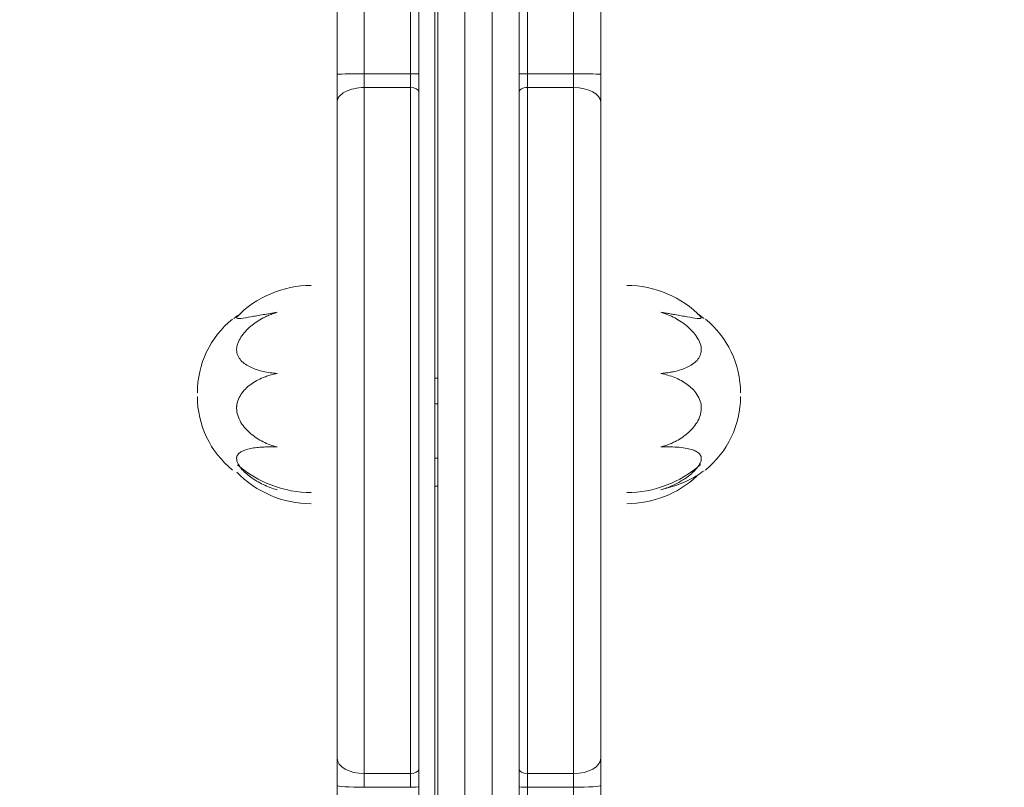
# Model space of a CAD drawing. Units: millimetres. Extents: x 82647 to 93147, y -7722 to 7128.
# Drawn here: x 89285 to 89466, y -345 to -204 of the extents above; entities that cross this region are included whole.
import ezdxf

# ---------------------------------------------------------------- set-up
doc = ezdxf.new("R2010")
doc.units = ezdxf.units.MM
doc.header["$MEASUREMENT"] = 0
doc.layers.add('InterSystem-dimension', color=7, linetype='Continuous')
doc.layers.add('InterSystem-drawing', color=7, linetype='Continuous')
doc.styles.add('GENERATED_STYLE_1', font='txt')
doc.dimstyles.new('GENERATED_STYLE__1', dxfattribs={"dimtxt": 100, "dimasz": 91.78744, "dimexe": 0.18, "dimexo": 100, "dimgap": 0.09, "dimtad": 1, "dimdec": 0, "dimzin": 0, "dimdsep": 46, "dimtxsty": 'GENERATED_STYLE_1', "dimblk": 'ARROWHEAD_5', "dimblk1": 'ARROWHEAD_5', "dimblk2": 'ARROWHEAD_5', "dimcen": 0.09, "dimclrd": 7, "dimclre": 7, "dimclrt": 7, "dimadec": 1, "dimazin": 0, "dimtfac": 1, "dimtdec": 4, "dimtmove": 0, "dimatfit": 3, "dimfxl": 1, "dimtolj": 1, "dimtzin": 0, "dimarcsym": 0})
doc.dimstyles.new('GENERATED_STYLE__2', dxfattribs={"dimtxt": 100, "dimasz": 91.78744, "dimexe": 0.18, "dimexo": 100, "dimgap": 0.09, "dimtad": 1, "dimtih": 1, "dimtoh": 1, "dimdec": 0, "dimzin": 0, "dimdsep": 46, "dimtxsty": 'GENERATED_STYLE_1', "dimblk": 'ARROWHEAD_5', "dimblk1": 'ARROWHEAD_5', "dimblk2": 'ARROWHEAD_5', "dimcen": 0.09, "dimclrd": 7, "dimclre": 7, "dimclrt": 7, "dimadec": 1, "dimazin": 0, "dimtfac": 1, "dimtdec": 4, "dimtmove": 0, "dimatfit": 3, "dimfxl": 1, "dimtolj": 1, "dimtzin": 0, "dimarcsym": 0})

# ---------------------------------------------------------------- blocks, each defined once
blk = doc.blocks.new('*D1')
at = {"layer": 'InterSystem-dimension', "linetype": 'Continuous', "lineweight": 13}
for points in [[(92137.89, 2997.43), (92112.89, 2904.13), (92162.89, 2904.13)], [(92137.89, -4854.9), (92162.89, -4761.59), (92112.89, -4761.59)]]:
    blk.add_hatch(color=7, dxfattribs=at).paths.add_polyline_path(points)
at = {"layer": 'InterSystem-dimension', "color": 7, "linetype": 'Continuous', "lineweight": 13}
for p, q in [((92228.47, 2997.43), (87695.55, 2997.43)), ((92137.89, 2997.43), (92112.89, 2904.13)), ((92137.89, 2997.43), (92162.89, 2904.13)), ((92162.89, 2904.13), (92112.89, 2904.13)), ((92137.89, -4761.59), (92137.89, 2904.13)), ((92137.89, -4854.9), (92112.89, -4761.59)), ((92112.89, -4761.59), (92162.89, -4761.59)), ((92137.89, -4854.9), (92162.89, -4761.59)), ((92228.47, -4854.9), (86359.2, -4854.9))]:
    blk.add_line(p, q, dxfattribs=at)
at = {"layer": 'InterSystem-dimension', "color": 7, "lineweight": 13, "insert": (92117.89, -1080.5), "char_height": 100, "attachment_point": 7, "rotation": 90, "style": 'GENERATED_STYLE_1'}
blk.add_mtext('\\A1;{\\pql;\\fArial|b0|i0|c238|p34;7852}', dxfattribs=at)
blk = doc.blocks.new('ARROWHEAD_5')
at = {"linetype": 'Continuous', "lineweight": 0}
blk.add_hatch(color=0, dxfattribs=at).paths.add_polyline_path([(-1, 0.2679), (0, 0), (-1, -0.2679)])
at = {"color": 0, "linetype": 'Continuous', "lineweight": 0}
blk.add_line((0, 0), (-1, 0), dxfattribs=at)
blk = doc.blocks.new('*D3')
at = {"layer": 'InterSystem-dimension', "linetype": 'Continuous', "lineweight": 13}
for points in [[(91493.44, 1517.92), (91468.44, 1424.62), (91518.44, 1424.62)], [(91493.44, -3336.99), (91518.44, -3243.69), (91468.44, -3243.69)]]:
    blk.add_hatch(color=7, dxfattribs=at).paths.add_polyline_path(points)
at = {"layer": 'InterSystem-dimension', "color": 7, "linetype": 'Continuous', "lineweight": 13}
for p, q in [((91584.02, 1517.92), (88777.8, 1517.92)), ((91493.44, 1517.92), (91468.44, 1424.62)), ((91493.44, 1517.92), (91518.44, 1424.62)), ((91518.44, 1424.62), (91468.44, 1424.62)), ((91493.44, -3243.69), (91493.44, 1424.62)), ((91493.44, -3336.99), (91468.44, -3243.69)), ((91468.44, -3243.69), (91518.44, -3243.69)), ((91493.44, -3336.99), (91518.44, -3243.69)), ((91584.02, -3336.99), (86370.54, -3336.99))]:
    blk.add_line(p, q, dxfattribs=at)
at = {"layer": 'InterSystem-dimension', "color": 7, "lineweight": 13, "insert": (91473.44, -1061.31), "char_height": 100, "attachment_point": 7, "rotation": 90, "style": 'GENERATED_STYLE_1'}
blk.add_mtext('\\A1;{\\pql;\\fArial|b0|i0|c238|p34;4855}', dxfattribs=at)
blk = doc.blocks.new('*D4')
at = {"layer": 'InterSystem-dimension', "linetype": 'Continuous', "lineweight": 13}
for points in [[(83647.01, 5270.18), (83740.31, 5245.18), (83740.31, 5295.18)], [(90878.75, 5270.18), (90785.45, 5295.18), (90785.45, 5245.18)]]:
    blk.add_hatch(color=7, dxfattribs=at).paths.add_polyline_path(points)
at = {"layer": 'InterSystem-dimension', "color": 7, "linetype": 'Continuous', "lineweight": 13}
for p, q in [((83647.01, -1624.91), (83647.01, 5360.76)), ((90878.75, 1775.11), (90878.75, 5360.76)), ((83647.01, 5270.18), (83740.31, 5295.18)), ((83740.31, 5295.18), (83740.31, 5245.18)), ((90878.75, 5270.18), (90785.45, 5295.18)), ((90785.45, 5245.18), (90785.45, 5295.18)), ((83647.01, 5270.18), (83740.31, 5245.18)), ((83740.31, 5270.18), (90785.45, 5270.18)), ((90878.75, 5270.18), (90785.45, 5245.18))]:
    blk.add_line(p, q, dxfattribs=at)
at = {"layer": 'InterSystem-dimension', "color": 7, "lineweight": 13, "insert": (87111.11, 5290.18), "char_height": 100, "attachment_point": 7, "style": 'GENERATED_STYLE_1'}
blk.add_mtext('\\A1;{\\pql;\\fArial|b0|i0|c238|p34;7232}', dxfattribs=at)
blk = doc.blocks.new('*D5')
at = {"layer": 'InterSystem-dimension', "linetype": 'Continuous', "lineweight": 13}
for points in [[(85146.41, 4430.33), (85239.71, 4405.33), (85239.71, 4455.33)], [(89378.75, 4430.33), (89285.45, 4455.33), (89285.45, 4405.33)]]:
    blk.add_hatch(color=7, dxfattribs=at).paths.add_polyline_path(points)
at = {"layer": 'InterSystem-dimension', "color": 7, "linetype": 'Continuous', "lineweight": 13}
for p, q in [((85146.41, -1624.91), (85146.41, 4520.91)), ((89378.75, 1775.11), (89378.75, 4520.91)), ((85146.41, 4430.33), (85239.71, 4455.33)), ((85239.71, 4455.33), (85239.71, 4405.33)), ((89378.75, 4430.33), (89285.45, 4455.33)), ((89285.45, 4405.33), (89285.45, 4455.33)), ((85146.41, 4430.33), (85239.71, 4405.33)), ((85239.71, 4430.33), (89285.45, 4430.33)), ((89378.75, 4430.33), (89285.45, 4405.33))]:
    blk.add_line(p, q, dxfattribs=at)
at = {"layer": 'InterSystem-dimension', "color": 7, "lineweight": 13, "insert": (87110.81, 4450.33), "char_height": 100, "attachment_point": 7, "style": 'GENERATED_STYLE_1'}
blk.add_mtext('\\A1;{\\pql;\\fArial|b0|i0|c238|p34;4232}', dxfattribs=at)

msp = doc.modelspace()

# ---------------------------------------------------------------- linework, layer by layer
at = {"layer": 'InterSystem-drawing', "color": 7, "linetype": 'Continuous', "lineweight": 13}
for p, q in [((89361.25, -83.2), (89361.25, -468.2)), ((89361.25, -97.3), (89361.25, -269.5)), ((89348.25, -213.54), (89348.25, -110.18)), ((89356.75, -213.54), (89356.75, -110.18)), ((89378.25, -110.18), (89378.25, -213.54)), ((89386.75, -110.18), (89386.75, -213.54)), ((89358.25, -213.58), (89358.25, -111.57)), ((89343.25, -213.67), (89343.25, -114.83)), ((89391.75, -114.83), (89391.75, -213.67)), ((89366.75, -198.67), (89366.75, -614.29)), ((89371.75, -614.29), (89371.75, -198.67)), ((89361.75, -613.63), (89361.75, -200.77)), ((89376.75, -200.77), (89376.75, -613.63)), ((89343.25, -213.67), (89343.25, -218.77)), ((89356.75, -213.54), (89348.25, -213.54)), ((89348.25, -213.54), (89348.25, -216.08)), ((89356.75, -213.54), (89356.75, -216.08)), ((89358.25, -213.58), (89358.25, -216.89)), ((89378.25, -213.54), (89386.75, -213.54)), ((89378.25, -216.08), (89378.25, -213.54)), ((89386.75, -216.08), (89386.75, -213.54)), ((89391.75, -218.77), (89391.75, -213.67)), ((89356.75, -216.08), (89348.25, -216.08)), ((89348.25, -342.24), (89348.25, -216.08)), ((89356.75, -342.24), (89356.75, -216.08)), ((89358.25, -341.4), (89358.25, -216.89)), ((89378.25, -216.08), (89386.75, -216.08)), ((89378.25, -216.08), (89378.25, -342.24)), ((89386.75, -216.08), (89386.75, -342.24)), ((89343.25, -339.42), (89343.25, -218.77)), ((89391.75, -218.77), (89391.75, -339.42)), ((89361.75, -269.5), (89361.25, -269.5)), ((89361.75, -274.22), (89361.25, -274.22)), ((89361.25, -284.22), (89361.75, -284.22)), ((89361.75, -289.38), (89361.25, -289.38)), ((89361.25, -289.38), (89361.25, -456.76)), ((89343.25, -339.42), (89343.25, -344.45)), ((89391.75, -344.45), (89391.75, -339.42)), ((89356.75, -342.24), (89348.25, -342.24)), ((89348.25, -342.24), (89348.25, -344.76)), ((89356.75, -342.24), (89356.75, -344.76)), ((89358.25, -341.4), (89358.25, -344.67)), ((89378.25, -342.24), (89386.75, -342.24)), ((89378.25, -344.76), (89378.25, -342.24)), ((89386.75, -344.76), (89386.75, -342.24)), ((89343.25, -440.82), (89343.25, -344.45)), ((89356.75, -344.76), (89348.25, -344.76)), ((89358.25, -444.12), (89358.25, -344.67)), ((89378.25, -344.76), (89386.75, -344.76)), ((89378.25, -344.76), (89378.25, -445.53)), ((89386.75, -344.76), (89386.75, -445.53)), ((89391.75, -344.45), (89391.75, -440.82))]:
    msp.add_line(p, q, dxfattribs=at)
for centre, radius, start, end in [((89338.49, -271.57), 19.1, 90.0395, 135.9392), ((89396.51, -271.57), 19.1, 44.0608, 89.9605), ((89334.96, -272.2), 17.42, 129.0091, 180), ((89338.49, -277.24), 23.5, 123.4859, 127.273), ((89396.52, -277.24), 23.5, 52.727, 56.6021), ((89400.04, -272.2), 17.42, 0, 50.9909), ((89334.96, -272.88), 17.42, 180, 230.9909), ((89400.04, -272.88), 17.42, 309.0091, 0), ((89338.61, -269.71), 20.86, 229.077, 269.6439), ((89396.39, -269.71), 20.87, 270.3631, 311.1521), ((89338.49, -273.51), 19.1, 224.0608, 269.9605), ((89396.5, -273.49), 19.12, 270.0628, 312.6635), ((89396.52, -267.84), 23.5, 303.48, 307.273)]:
    msp.add_arc(centre, radius, start, end, dxfattribs=at)
for centre, major_axis, ratio, start_param, end_param in [((89348.25, -213.67), (5, 0), 0.027078, 1.570796, 3.141593), ((89356.75, -213.58), (1.5, 0), 0.027078, 0, 1.570796), ((89378.25, -213.58), (1.5, 0), 0.027078, 1.570796, 3.141593), ((89386.75, -213.67), (5, 0), 0.027078, 0, 1.570796), ((89348.25, -218.77), (5, 0), 0.536536, 1.570796, 3.141593), ((89356.75, -216.89), (1.5, 0), 0.536536, 0, 1.570796), ((89378.25, -216.89), (1.5, 0), 0.536536, 1.570796, 3.141593), ((89386.75, -218.77), (5, 0), 0.536536, 0, 1.570796), ((89348.25, -339.42), (5, 0), 0.565663, 3.141593, 4.712389), ((89386.75, -339.42), (5, 0), 0.565663, 4.712389, 6.283185), ((89356.75, -341.4), (1.5, 0), 0.565663, 4.712389, 6.283185), ((89378.25, -341.4), (1.5, 0), 0.565663, 3.141593, 4.712389), ((89348.25, -344.45), (5, 0), 0.061952, 3.141593, 4.712389), ((89356.75, -344.67), (1.5, 0), 0.061952, 4.712389, 6.283185), ((89378.25, -344.67), (1.5, 0), 0.061952, 3.141593, 4.712389), ((89386.75, -344.45), (5, 0), 0.061952, 4.712389, 6.283185)]:
    msp.add_ellipse(centre, major_axis=major_axis, ratio=ratio, start_param=start_param, end_param=end_param, dxfattribs=at)
for points, knots in [([(89332.2, -257.41), (89331.91, -257.5), (89331.61, -257.6), (89331.32, -257.71), (89331.03, -257.81), (89330.75, -257.93), (89330.47, -258.06), (89330.19, -258.18), (89329.92, -258.32), (89329.64, -258.46), (89329.23, -258.68), (89328.83, -258.91), (89328.45, -259.17), (89328.07, -259.42), (89327.7, -259.7), (89327.35, -259.99), (89326.65, -260.58), (89326.02, -261.25), (89325.55, -261.99), (89325.31, -262.36), (89325.11, -262.74), (89324.97, -263.14), (89324.9, -263.33), (89324.85, -263.53), (89324.81, -263.73), (89324.79, -263.83), (89324.78, -263.92), (89324.77, -264.02), (89324.76, -264.07), (89324.71, -264.17), (89324.76, -264.17), (89324.78, -264.17), (89324.73, -264.24), (89324.75, -264.24), (89324.77, -264.24), (89324.74, -264.27), (89324.75, -264.27), (89324.76, -264.27), (89324.75, -264.29), (89324.75, -264.29), (89324.76, -264.29), (89324.75, -264.3), (89324.75, -264.31), (89324.75, -264.67), (89324.83, -265.02), (89324.96, -265.33), (89325.1, -265.68), (89325.31, -265.98), (89325.56, -266.26), (89326.03, -266.78), (89326.66, -267.19), (89327.36, -267.52), (89327.71, -267.69), (89328.08, -267.83), (89328.46, -267.96), (89328.84, -268.08), (89329.24, -268.19), (89329.65, -268.29), (89330.05, -268.38), (89330.47, -268.46), (89330.9, -268.52), (89331.32, -268.58), (89331.76, -268.62), (89332.2, -268.66)], [0, 0, 0, 0, 1, 1, 1, 2, 2, 2, 3, 3, 3, 4, 4, 4, 5, 5, 5, 6, 6, 6, 7, 7, 7, 8, 8, 8, 9, 9, 9, 10, 10, 10, 11, 11, 11, 12, 12, 12, 13, 13, 13, 14, 14, 14, 15, 15, 15, 16, 16, 16, 17, 17, 17, 18, 18, 18, 19, 19, 19, 20, 20, 20, 21, 21, 21, 21]), ([(89325.53, -257.64), (89325.3, -257.79), (89325.1, -257.94), (89324.97, -258.07), (89324.9, -258.13), (89324.85, -258.19), (89324.81, -258.25), (89324.79, -258.28), (89324.74, -258.33), (89324.77, -258.33), (89324.78, -258.33), (89324.75, -258.36), (89324.76, -258.36), (89324.76, -258.36), (89324.75, -258.38), (89324.75, -258.38), (89324.76, -258.38), (89324.75, -258.38), (89324.75, -258.38), (89324.75, -258.38), (89324.75, -258.39), (89324.75, -258.39), (89324.75, -258.39), (89324.75, -258.39), (89324.75, -258.39), (89324.75, -258.47), (89324.83, -258.51), (89324.96, -258.54), (89325.1, -258.56), (89325.31, -258.55), (89325.56, -258.53), (89326.03, -258.48), (89326.66, -258.37), (89327.36, -258.25), (89327.71, -258.19), (89328.08, -258.12), (89328.46, -258.05), (89328.84, -257.98), (89329.24, -257.91), (89329.65, -257.84), (89330.05, -257.77), (89330.47, -257.7), (89330.9, -257.62), (89331.32, -257.55), (89331.76, -257.48), (89332.2, -257.41)], [0, 0, 0, 0, 1, 1, 1, 2, 2, 2, 3, 3, 3, 4, 4, 4, 5, 5, 5, 6, 6, 6, 7, 7, 7, 8, 8, 8, 9, 9, 9, 10, 10, 10, 11, 11, 11, 12, 12, 12, 13, 13, 13, 14, 14, 14, 15, 15, 15, 15]), ([(89402.8, -257.41), (89403.1, -257.46), (89403.39, -257.5), (89403.68, -257.55), (89403.97, -257.6), (89404.25, -257.65), (89404.53, -257.7), (89404.81, -257.74), (89405.09, -257.79), (89405.36, -257.84), (89405.77, -257.91), (89406.17, -257.99), (89406.55, -258.05), (89406.94, -258.12), (89407.3, -258.19), (89407.65, -258.25), (89408.35, -258.37), (89408.98, -258.48), (89409.46, -258.53), (89409.7, -258.55), (89409.9, -258.56), (89410.03, -258.54), (89410.1, -258.53), (89410.15, -258.48), (89410.19, -258.48), (89410.22, -258.48), (89410.22, -258.44), (89410.24, -258.44), (89410.25, -258.44), (89410.24, -258.42), (89410.25, -258.42), (89410.25, -258.42), (89410.24, -258.4), (89410.25, -258.4), (89410.25, -258.4), (89410.25, -258.39), (89410.25, -258.39), (89410.25, -258.39), (89410.25, -258.39), (89410.25, -258.39), (89410.25, -258.39), (89410.25, -258.39), (89410.25, -258.39), (89410.25, -258.31), (89410.18, -258.2), (89410.05, -258.08), (89409.91, -257.94), (89409.7, -257.79), (89409.46, -257.63)], [0, 0, 0, 0, 1, 1, 1, 2, 2, 2, 3, 3, 3, 4, 4, 4, 5, 5, 5, 6, 6, 6, 7, 7, 7, 8, 8, 8, 9, 9, 9, 10, 10, 10, 11, 11, 11, 12, 12, 12, 13, 13, 13, 14, 14, 14, 15, 15, 15, 16, 16, 16, 16]), ([(89402.8, -268.66), (89403.1, -268.63), (89403.39, -268.61), (89403.68, -268.57), (89403.97, -268.54), (89404.25, -268.5), (89404.53, -268.45), (89404.81, -268.4), (89405.09, -268.35), (89405.36, -268.29), (89405.77, -268.19), (89406.17, -268.08), (89406.55, -267.95), (89406.94, -267.83), (89407.3, -267.68), (89407.65, -267.52), (89408.35, -267.19), (89408.98, -266.77), (89409.46, -266.25), (89409.7, -265.98), (89409.9, -265.69), (89410.03, -265.36), (89410.1, -265.19), (89410.16, -265.02), (89410.19, -264.84), (89410.21, -264.75), (89410.23, -264.66), (89410.24, -264.57), (89410.24, -264.52), (89410.2, -264.43), (89410.25, -264.43), (89410.27, -264.43), (89410.23, -264.36), (89410.25, -264.36), (89410.26, -264.36), (89410.24, -264.32), (89410.25, -264.32), (89410.26, -264.32), (89410.24, -264.31), (89410.25, -264.31), (89410.26, -264.31), (89410.25, -264.29), (89410.25, -264.29), (89410.25, -263.93), (89410.18, -263.54), (89410.05, -263.17), (89409.9, -262.76), (89409.7, -262.36), (89409.45, -261.97), (89408.97, -261.24), (89408.34, -260.57), (89407.64, -259.98), (89407.29, -259.69), (89406.93, -259.42), (89406.55, -259.16), (89406.16, -258.91), (89405.77, -258.67), (89405.36, -258.46), (89404.95, -258.24), (89404.53, -258.05), (89404.11, -257.87), (89403.68, -257.7), (89403.24, -257.55), (89402.8, -257.41)], [0, 0, 0, 0, 1, 1, 1, 2, 2, 2, 3, 3, 3, 4, 4, 4, 5, 5, 5, 6, 6, 6, 7, 7, 7, 8, 8, 8, 9, 9, 9, 10, 10, 10, 11, 11, 11, 12, 12, 12, 13, 13, 13, 14, 14, 14, 15, 15, 15, 16, 16, 16, 17, 17, 17, 18, 18, 18, 19, 19, 19, 20, 20, 20, 21, 21, 21, 21]), ([(89332.2, -268.66), (89331.91, -268.72), (89331.61, -268.78), (89331.32, -268.86), (89331.03, -268.93), (89330.75, -269.01), (89330.47, -269.11), (89330.19, -269.2), (89329.92, -269.3), (89329.64, -269.41), (89329.23, -269.58), (89328.83, -269.77), (89328.45, -269.98), (89328.07, -270.19), (89327.7, -270.42), (89327.35, -270.68), (89326.65, -271.19), (89326.02, -271.8), (89325.55, -272.53), (89325.31, -272.9), (89325.11, -273.29), (89324.97, -273.72), (89324.9, -273.93), (89324.85, -274.15), (89324.81, -274.37), (89324.79, -274.48), (89324.78, -274.59), (89324.77, -274.71), (89324.76, -274.76), (89324.76, -274.82), (89324.76, -274.88), (89324.76, -274.91), (89324.73, -274.96), (89324.75, -274.96), (89324.77, -274.96), (89324.74, -275.01), (89324.75, -275.01), (89324.76, -275.01), (89324.75, -275.03), (89324.75, -275.03), (89324.76, -275.03), (89324.75, -275.04), (89324.75, -275.05), (89324.75, -275.48), (89324.83, -275.93), (89324.96, -276.35), (89325.1, -276.82), (89325.31, -277.26), (89325.56, -277.67), (89326.03, -278.46), (89326.66, -279.15), (89327.36, -279.74), (89327.71, -280.03), (89328.08, -280.3), (89328.46, -280.55), (89328.84, -280.79), (89329.24, -281.02), (89329.65, -281.22), (89330.05, -281.43), (89330.47, -281.61), (89330.9, -281.77), (89331.32, -281.92), (89331.76, -282.05), (89332.2, -282.18)], [0, 0, 0, 0, 1, 1, 1, 2, 2, 2, 3, 3, 3, 4, 4, 4, 5, 5, 5, 6, 6, 6, 7, 7, 7, 8, 8, 8, 9, 9, 9, 10, 10, 10, 11, 11, 11, 12, 12, 12, 13, 13, 13, 14, 14, 14, 15, 15, 15, 16, 16, 16, 17, 17, 17, 18, 18, 18, 19, 19, 19, 20, 20, 20, 21, 21, 21, 21]), ([(89402.8, -282.18), (89403.1, -282.1), (89403.39, -282.02), (89403.68, -281.92), (89403.97, -281.82), (89404.25, -281.72), (89404.53, -281.6), (89404.81, -281.48), (89405.09, -281.36), (89405.36, -281.22), (89405.77, -281.02), (89406.17, -280.79), (89406.55, -280.54), (89406.94, -280.29), (89407.3, -280.02), (89407.65, -279.73), (89408.35, -279.14), (89408.98, -278.44), (89409.46, -277.65), (89409.7, -277.25), (89409.9, -276.83), (89410.03, -276.39), (89410.1, -276.17), (89410.16, -275.94), (89410.19, -275.71), (89410.21, -275.6), (89410.23, -275.48), (89410.24, -275.37), (89410.24, -275.31), (89410.24, -275.25), (89410.25, -275.2), (89410.25, -275.17), (89410.22, -275.11), (89410.25, -275.11), (89410.26, -275.11), (89410.24, -275.07), (89410.25, -275.07), (89410.26, -275.07), (89410.24, -275.05), (89410.25, -275.05), (89410.26, -275.05), (89410.25, -275.03), (89410.25, -275.02), (89410.25, -274.59), (89410.18, -274.16), (89410.05, -273.75), (89409.9, -273.31), (89409.7, -272.9), (89409.45, -272.52), (89408.97, -271.79), (89408.34, -271.18), (89407.64, -270.67), (89407.29, -270.41), (89406.93, -270.18), (89406.55, -269.97), (89406.16, -269.76), (89405.77, -269.58), (89405.36, -269.41), (89404.95, -269.24), (89404.53, -269.1), (89404.11, -268.97), (89403.68, -268.85), (89403.24, -268.75), (89402.8, -268.66)], [0, 0, 0, 0, 1, 1, 1, 2, 2, 2, 3, 3, 3, 4, 4, 4, 5, 5, 5, 6, 6, 6, 7, 7, 7, 8, 8, 8, 9, 9, 9, 10, 10, 10, 11, 11, 11, 12, 12, 12, 13, 13, 13, 14, 14, 14, 15, 15, 15, 16, 16, 16, 17, 17, 17, 18, 18, 18, 19, 19, 19, 20, 20, 20, 21, 21, 21, 21]), ([(89332.2, -282.18), (89331.91, -282.17), (89331.61, -282.17), (89331.32, -282.16), (89331.03, -282.16), (89330.75, -282.16), (89330.47, -282.17), (89330.19, -282.17), (89329.92, -282.18), (89329.64, -282.2), (89329.23, -282.22), (89328.83, -282.25), (89328.45, -282.29), (89328.07, -282.33), (89327.7, -282.39), (89327.35, -282.46), (89326.65, -282.59), (89326.02, -282.79), (89325.55, -283.08), (89325.31, -283.23), (89325.11, -283.4), (89324.97, -283.61), (89324.9, -283.71), (89324.85, -283.82), (89324.81, -283.94), (89324.79, -284), (89324.78, -284.06), (89324.77, -284.13), (89324.76, -284.16), (89324.72, -284.22), (89324.76, -284.22), (89324.77, -284.22), (89324.74, -284.27), (89324.75, -284.27), (89324.76, -284.27), (89324.75, -284.29), (89324.75, -284.29), (89324.76, -284.29), (89324.75, -284.31), (89324.75, -284.31), (89324.76, -284.31), (89324.75, -284.32), (89324.75, -284.32), (89324.75, -284.57), (89324.83, -284.85), (89324.96, -285.14), (89325.1, -285.45), (89325.31, -285.77), (89325.56, -286.08), (89326.03, -286.67), (89326.66, -287.23), (89327.36, -287.74), (89327.71, -287.99), (89328.08, -288.22), (89328.46, -288.45), (89328.84, -288.67), (89329.24, -288.88), (89329.65, -289.08), (89330.05, -289.27), (89330.47, -289.45), (89330.9, -289.61), (89331.32, -289.78), (89331.76, -289.92), (89332.2, -290.06)], [0, 0, 0, 0, 1, 1, 1, 2, 2, 2, 3, 3, 3, 4, 4, 4, 5, 5, 5, 6, 6, 6, 7, 7, 7, 8, 8, 8, 9, 9, 9, 10, 10, 10, 11, 11, 11, 12, 12, 12, 13, 13, 13, 14, 14, 14, 15, 15, 15, 16, 16, 16, 17, 17, 17, 18, 18, 18, 19, 19, 19, 20, 20, 20, 21, 21, 21, 21]), ([(89402.8, -290.06), (89403.16, -289.94), (89403.52, -289.83), (89403.87, -289.7), (89404.22, -289.58), (89404.56, -289.44), (89404.89, -289.29), (89405.22, -289.14), (89405.54, -288.99), (89405.85, -288.82), (89406.17, -288.66), (89406.48, -288.48), (89406.78, -288.3), (89407.08, -288.12), (89407.37, -287.92), (89407.65, -287.72), (89408.01, -287.46), (89408.35, -287.19), (89408.66, -286.9), (89408.95, -286.63), (89409.22, -286.35), (89409.45, -286.06), (89409.7, -285.75), (89409.91, -285.44), (89410.05, -285.13), (89410.18, -284.84), (89410.25, -284.56), (89410.25, -284.31), (89410.25, -284.05), (89410.18, -283.82), (89410.04, -283.62), (89409.9, -283.41), (89409.69, -283.23), (89409.44, -283.08), (89409.21, -282.93), (89408.94, -282.81), (89408.65, -282.71), (89408.34, -282.61), (89407.99, -282.52), (89407.63, -282.45), (89407.17, -282.36), (89406.68, -282.29), (89406.16, -282.24), (89405.64, -282.2), (89405.11, -282.17), (89404.55, -282.16), (89403.98, -282.15), (89403.39, -282.17), (89402.8, -282.18)], [0, 0, 0, 0, 1, 1, 1, 2, 2, 2, 3, 3, 3, 4, 4, 4, 5, 5, 5, 6, 6, 6, 7, 7, 7, 8, 8, 8, 9, 9, 9, 10, 10, 10, 11, 11, 11, 12, 12, 12, 13, 13, 13, 14, 14, 14, 15, 15, 15, 16, 16, 16, 16]), ([(89409.47, -287.44), (89409.49, -287.44), (89409.45, -287.46), (89409.44, -287.46), (89409.21, -287.61), (89408.94, -287.77), (89408.65, -287.93), (89408.34, -288.1), (89407.99, -288.26), (89407.63, -288.43), (89407.17, -288.64), (89406.68, -288.84), (89406.16, -289.03), (89405.64, -289.23), (89405.11, -289.41), (89404.55, -289.58), (89403.98, -289.75), (89403.39, -289.91), (89402.8, -290.06)], [0, 0, 0, 0, 1, 1, 1, 2, 2, 2, 3, 3, 3, 4, 4, 4, 5, 5, 5, 6, 6, 6, 6])]:
    msp.add_open_spline(points, degree=3, knots=knots, dxfattribs=at)

# ---------------------------------------------------------------- dimensions: what is measured, and where the dimension line sits
at = {"layer": 'InterSystem-dimension', "color": 7, "linetype": 'Continuous', "lineweight": 13}
for base, p1, p2, picture, middle in [((90878.75, 5270.18), (83647.01, -1724.91), (90878.75, 1675.11), '*D4', (87263.58, 5340.18)), ((89378.75, 4430.33), (85146.41, -1724.91), (89378.75, 1675.11), '*D5', (87263.28, 4500.33))]:
    dim = msp.add_linear_dim(base=base, p1=p1, p2=p2, dimstyle='GENERATED_STYLE__2', dxfattribs=at)
    dim.commit()
    dim.dimension.update_dxf_attribs({"geometry": picture, "text_midpoint": middle, "dimtype": 160})
for base, p1, p2, picture, middle in [((92137.89, 2997.43), (84808.3, -4854.9), (87595.55, 2997.43), '*D1', (92067.89, -928.03)), ((91493.44, 1517.92), (85652.8, -3336.99), (88677.8, 1517.92), '*D3', (91423.44, -908.84))]:
    dim = msp.add_linear_dim(base=base, p1=p1, p2=p2, angle=90, dimstyle='GENERATED_STYLE__1', dxfattribs=at)
    dim.commit()
    dim.dimension.update_dxf_attribs({"geometry": picture, "text_midpoint": middle, "dimtype": 160, "text_rotation": 90})

doc.saveas('drawing.dxf')
